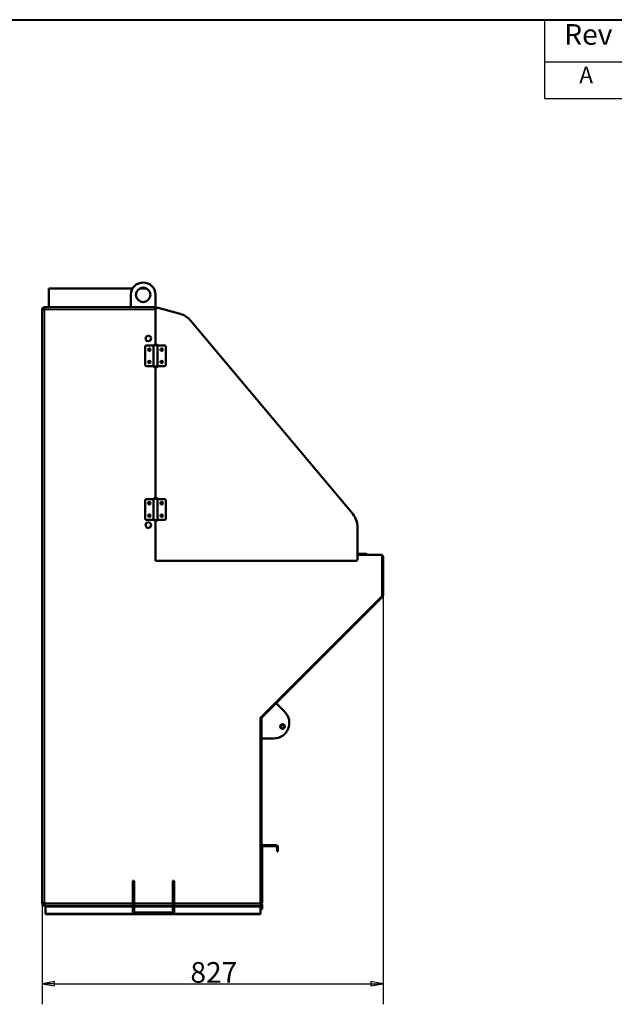
# Model space of a CAD drawing. Units: millimetres. Extents: x 100 to 150887, y -1872 to 5840.
# Drawn here: x 4007 to 5450, y 3454 to 5840 of the extents above; entities that cross this region are included whole.
import ezdxf

# ---------------------------------------------------------------- set-up
doc = ezdxf.new("R2010")
doc.units = ezdxf.units.MM
doc.header["$LTSCALE"] = 20
doc.layers.get('0').update_dxf_attribs({"lineweight": 25})
for name, color, linetype, lineweight in [('Dimension (ISO)', 7, 'Continuous', 25), ('Nederman Border (ISO)', 7, 'Continuous', 40), ('Nederman Visible', 7, 'Continuous', 50), ('Symbol (ISO)', 7, 'Continuous', 25), ('Visible Narrow (ISO)', 7, 'Continuous', 35)]:
    doc.layers.add(name, color=color, linetype=linetype, lineweight=lineweight)
doc.styles.add('Nederman_20', font='tahoma.ttf', dxfattribs={"width": 0.9})
doc.styles.add('Nederman_25', font='tahoma.ttf')
doc.styles.add('Nederman_25_blue', font='tahoma.ttf')
doc.dimstyles.new('Nederman 25', dxfattribs={"dimscale": 20, "dimtxt": 2.5, "dimasz": 1.5, "dimexe": 2.5, "dimexo": 0.25, "dimgap": 0, "dimtad": 1, "dimrnd": 1e-08, "dimtxsty": 'Nederman_25_blue', "dimblk": 'Filled-1', "dimcen": 0.09, "dimdle": 5, "dimclrd": 256, "dimclre": 256, "dimclrt": 256, "dimazin": 2, "dimtfac": 0.8, "dimtmove": 0, "dimatfit": 3, "dimfxl": 1, "dimtolj": 1, "dimlwd": -1, "dimlwe": -1, "dimarcsym": 0})

# ---------------------------------------------------------------- blocks, each defined once
blk = doc.blocks.new('Borders Nederman')
at = {"layer": 'Nederman Border (ISO)'}
blk.add_line((5, 292), (415, 292), dxfattribs=at)
blk = doc.blocks.new('REVISION HISTORY')
at = {"layer": 'Symbol (ISO)'}
for p, q in [((264, 292), (415, 292)), ((264, 292), (264, 286.9)), ((274, 292), (274, 286.9)), ((347, 292), (347, 286.9)), ((367, 292), (367, 286.9)), ((391, 292), (391, 286.9)), ((415, 292), (415, 286.9)), ((264, 286.9), (415, 286.9)), ((264, 286.9), (264, 282.46)), ((274, 286.9), (274, 282.46)), ((347, 286.9), (347, 282.46)), ((367, 286.9), (367, 282.46)), ((391, 286.9), (391, 282.46)), ((415, 286.9), (415, 282.46)), ((264, 282.46), (415, 282.46))]:
    blk.add_line(p, q, dxfattribs=at)
at = {"layer": 'Symbol (ISO)', "char_height": 2.5, "attachment_point": 7, "style": 'Nederman_25'}
for s, insert in [('Rev', (266.42, 288.18)), ('Description', (302.3, 287.85)), ('Date', (353.7, 288.17)), ('Modified By', (370.45, 287.79)), ('Approved by', (393.45, 287.8))]:
    blk.add_mtext(s, dxfattribs=dict(at, insert=insert))
at = {"layer": 'Symbol (ISO)', "color": 7, "char_height": 2, "attachment_point": 7, "style": 'Nederman_20'}
for s, insert in [('First Release', (303.75, 283.61)), ('A', (268.24, 283.68)), ('2024-02-22', (350.83, 283.63))]:
    blk.add_mtext(s, dxfattribs=dict(at, insert=insert))
blk = doc.blocks.new('Filled-1')
at = {"color": 0}
for p, q in [((0, 0), (-1, 0.167)), ((-1, 0.167), (-1, -0.167)), ((-1, 0), (0, 0)), ((-1, -0.167), (0, 0))]:
    blk.add_line(p, q, dxfattribs=at)
at = {"color": 0, "flags": 128}
blk.add_lwpolyline([(-1, -0.167), (0, 0), (-1, 0.167), (-1, -0.167)], dxfattribs=at)
at = {"color": 0}
blk.add_solid([(-1, -0.167), (0, 0), (-1, 0.167), (-1, -0.167)], dxfattribs=at)
blk = doc.blocks.new('*D60')
at = {"layer": 'Defpoints', "color": 0, "transparency": 16777216}
for p in [(4889, 4445.6), (4062, 3698.7), (4889, 3504)]:
    blk.add_point(p, dxfattribs=at)
at = {"layer": 'Dimension (ISO)', "color": 156, "true_color": 0x004080, "transparency": 16777216}
for p, q in [((4889, 4440.6), (4889, 3454)), ((4062, 3693.7), (4062, 3454)), ((4092, 3504), (4859, 3504))]:
    blk.add_line(p, q, dxfattribs=at)
at = {"layer": 'Dimension (ISO)', "color": 156, "true_color": 0x004080, "transparency": 16777216, "xscale": 30, "yscale": 30, "zscale": 30, "rotation": 180}
blk.add_blockref('Filled-1', (4062, 3504), dxfattribs=at)
at = {"layer": 'Dimension (ISO)', "color": 156, "true_color": 0x004080, "transparency": 16777216, "xscale": 30, "yscale": 30, "zscale": 30}
blk.add_blockref('Filled-1', (4889, 3504), dxfattribs=at)
at = {"layer": 'Dimension (ISO)', "color": 166, "true_color": 0x022889, "transparency": 16777216, "insert": (4421.6, 3556.3), "char_height": 50, "attachment_point": 1, "style": 'Nederman_25_blue'}
blk.add_mtext('\\A1;827', dxfattribs=at)

msp = doc.modelspace()

# ---------------------------------------------------------------- linework, layer by layer
at = {"layer": 'Nederman Visible'}
for p, q in [((4077.969, 5188.336), (4077.95, 5188.336)), ((4077.95, 5188.336), (4077.95, 5143.336)), ((4077.969, 5188.336), (4280.97, 5188.336)), ((4077.969, 5188.336), (4077.969, 5143.336)), ((4297.936, 5188.336), (4315.964, 5188.336)), ((4276.95, 5173.336), (4276.95, 5143.336)), ((4336.95, 5143.336), (4336.95, 5173.336)), ((4061.95, 3698.736), (4061.95, 5137.936)), ((4061.95, 5137.936), (4067.35, 5137.936)), ((4065.95, 5140.336), (4067.371, 5140.336)), ((4065.95, 5140.336), (4065.95, 5138.336)), ((4065.95, 5138.336), (4067.354, 5138.336)), ((4067.421, 5143.336), (4067.35, 5143.336)), ((4067.35, 5140.336), (4067.35, 5143.336)), ((4067.421, 5143.336), (4336.95, 5143.336)), ((4336.95, 5143.336), (4336.95, 5137.936)), ((4336.95, 5139.532), (4337.651, 5139.344)), ((4336.95, 5136.792), (4336.95, 5137.936)), ((4336.95, 5137.461), (4336.994, 5137.45)), ((4336.95, 5052.336), (4336.95, 5136.792)), ((4343.264, 5141.617), (4396.847, 5127.026)), ((4422.012, 5110.922), (4815.253, 4642.277)), ((4312.28, 5065.117), (4313.944, 5072.436)), ((4317.787, 5060.017), (4312.28, 5065.117)), ((4313.944, 5072.436), (4321.114, 5074.655)), ((4324.957, 5062.236), (4317.787, 5060.017)), ((4321.114, 5074.655), (4326.62, 5069.555)), ((4326.62, 5069.555), (4324.957, 5062.236)), ((4311.95, 5003.336), (4311.95, 5047.336)), ((4314.95, 5050.336), (4331.95, 5050.336)), ((4331.95, 5000.336), (4331.95, 5050.336)), ((4333.95, 5052.336), (4339.95, 5052.336)), ((4341.95, 5050.336), (4358.95, 5050.336)), ((4341.95, 5000.336), (4341.95, 5050.336)), ((4361.95, 5047.336), (4361.95, 5003.336)), ((4331.95, 5000.336), (4314.95, 5000.336)), ((4339.95, 4998.336), (4333.95, 4998.336)), ((4336.95, 4680.336), (4336.95, 4998.336)), ((4358.95, 5000.336), (4341.95, 5000.336)), ((4314.95, 4678.336), (4331.95, 4678.336)), ((4331.95, 4628.336), (4331.95, 4678.336)), ((4333.95, 4680.336), (4339.95, 4680.336)), ((4341.95, 4678.336), (4358.95, 4678.336)), ((4341.95, 4628.336), (4341.95, 4678.336)), ((4311.95, 4631.336), (4311.95, 4675.336)), ((4361.95, 4675.336), (4361.95, 4631.336)), ((4312.28, 4613.117), (4313.944, 4620.436)), ((4317.787, 4608.017), (4312.28, 4613.117)), ((4313.944, 4620.436), (4321.114, 4622.655)), ((4331.95, 4628.336), (4314.95, 4628.336)), ((4324.957, 4610.236), (4317.787, 4608.017)), ((4321.114, 4622.655), (4326.62, 4617.555)), ((4326.62, 4617.555), (4324.957, 4610.236)), ((4339.95, 4626.336), (4333.95, 4626.336)), ((4336.95, 4528.336), (4336.95, 4626.336)), ((4358.95, 4628.336), (4341.95, 4628.336)), ((4826.95, 4610.137), (4826.95, 4533.336)), ((4826.95, 4545.336), (4845.95, 4545.336)), ((4884.45, 4543.336), (4826.95, 4543.336)), ((4845.95, 4543.336), (4845.95, 4545.336)), ((4886.95, 4543.336), (4884.45, 4543.336)), ((4886.95, 4542.131), (4886.95, 4543.336)), ((4886.95, 4540.836), (4886.95, 4444.371)), ((4888.95, 4445.573), (4888.95, 4537.936)), ((4821.95, 4528.336), (4336.95, 4528.336)), ((4591.95, 4148.336), (4886.218, 4442.604)), ((4594.653, 4149.039), (4887.369, 4441.754)), ((4629.306, 4183.691), (4650.519, 4162.478)), ((4591.95, 3698.736), (4591.95, 4148.336)), ((4593.95, 3835.736), (4593.95, 4147.342)), ((4594.15, 4117.632), (4593.95, 4117.632)), ((4594.15, 4117.564), (4593.95, 4117.564)), ((4594.15, 4117.342), (4593.95, 4117.342)), ((4594.15, 4117.171), (4593.95, 4117.171)), ((4594.15, 4117.564), (4594.15, 4117.632)), ((4594.15, 4117.342), (4594.15, 4117.564)), ((4594.15, 4117.171), (4594.15, 4117.342)), ((4594.15, 4045.579), (4594.15, 4117.171)), ((4623.95, 4098.336), (4594.15, 4098.336)), ((4594.15, 4045.579), (4593.95, 4045.579)), ((4594.15, 4044.947), (4593.95, 4044.947)), ((4594.15, 4044.896), (4593.95, 4044.896)), ((4594.15, 4044.554), (4593.95, 4044.554)), ((4594.15, 4043.99), (4593.95, 4043.99)), ((4594.15, 4043.922), (4593.95, 4043.922)), ((4594.15, 4043.871), (4593.95, 4043.871)), ((4594.15, 4044.947), (4594.15, 4045.579)), ((4594.15, 4044.896), (4594.15, 4044.947)), ((4594.15, 4044.554), (4594.15, 4044.896)), ((4594.15, 4043.99), (4594.15, 4044.554)), ((4594.15, 4043.922), (4594.15, 4043.99)), ((4594.15, 4043.871), (4594.15, 4043.922)), ((4593.95, 3818.336), (4591.95, 3818.336)), ((4593.95, 3699.336), (4593.95, 3835.736)), ((4595.95, 3699.336), (4595.95, 3835.736)), ((4597.55, 3839.336), (4630.35, 3839.336)), ((4597.55, 3837.336), (4630.35, 3837.336)), ((4631.95, 3835.736), (4631.95, 3824.336)), ((4633.95, 3824.336), (4631.95, 3824.336)), ((4633.95, 3835.736), (4633.95, 3824.336)), ((4591.95, 3799.336), (4593.95, 3799.336)), ((4281.95, 3753.336), (4284.95, 3753.336)), ((4281.95, 3753.336), (4281.95, 3741.028)), ((4284.95, 3753.336), (4284.95, 3741.028)), ((4378.95, 3753.336), (4381.95, 3753.336)), ((4378.95, 3741.028), (4378.95, 3753.336)), ((4381.95, 3741.028), (4381.95, 3753.336)), ((4281.95, 3697.028), (4281.95, 3741.028)), ((4284.95, 3697.028), (4284.95, 3741.028)), ((4378.95, 3741.028), (4378.95, 3697.028)), ((4381.95, 3697.028), (4381.95, 3741.028)), ((4067.35, 3698.736), (4061.95, 3698.736)), ((4065.45, 3698.736), (4065.45, 3696.336)), ((4591.95, 3702.936), (4593.95, 3702.936)), ((4591.95, 3698.736), (4591.95, 3693.336)), ((4593.95, 3699.336), (4595.95, 3699.336)), ((4065.45, 3696.336), (4067.371, 3696.336)), ((4067.35, 3696.336), (4067.35, 3693.336)), ((4067.35, 3693.336), (4067.421, 3693.336)), ((4281.95, 3693.336), (4067.421, 3693.336)), ((4069.95, 3693.336), (4069.95, 3691.214)), ((4281.95, 3691.214), (4069.95, 3691.214)), ((4069.95, 3691.214), (4069.95, 3674.244)), ((4281.95, 3697.028), (4281.95, 3689.336)), ((4281.95, 3689.336), (4281.95, 3678.736)), ((4284.95, 3697.028), (4284.95, 3689.336)), ((4378.95, 3693.336), (4284.95, 3693.336)), ((4378.95, 3691.214), (4284.95, 3691.214)), ((4284.95, 3689.336), (4284.95, 3678.736)), ((4287.35, 3676.336), (4376.55, 3676.336)), ((4378.95, 3689.336), (4378.95, 3697.028)), ((4378.95, 3678.736), (4378.95, 3689.336)), ((4381.95, 3689.336), (4381.95, 3697.028)), ((4591.95, 3693.336), (4381.95, 3693.336)), ((4591.95, 3691.214), (4381.95, 3691.214)), ((4381.95, 3678.736), (4381.95, 3689.336)), ((4591.95, 3693.336), (4591.95, 3691.214)), ((4591.95, 3691.214), (4591.95, 3674.244)), ((4592.45, 3693.936), (4592.45, 3684.336)), ((4595.45, 3684.336), (4592.45, 3684.336)), ((4595.45, 3693.936), (4595.45, 3684.336)), ((4069.95, 3672.487), (4069.95, 3674.244)), ((4591.95, 3672.487), (4069.95, 3672.487)), ((4287.35, 3673.336), (4376.55, 3673.336)), ((4591.95, 3672.487), (4591.95, 3674.244))]:
    msp.add_line(p, q, dxfattribs=at)
for centre, radius in [((4306.95, 5173.336), 17.5), ((4321.95, 5040.336), 3), ((4351.95, 5040.336), 3), ((4321.95, 5010.336), 3), ((4351.95, 5010.336), 3), ((4321.95, 4668.336), 3), ((4351.95, 4668.336), 3), ((4321.95, 4638.336), 3), ((4351.95, 4638.336), 3), ((4644.806, 4127.271), 5.5), ((4644.806, 4127.271), 5), ((4644.806, 4127.271), 4.08)]:
    msp.add_circle(centre, radius, dxfattribs=at)
for centre, radius, start, end in [((4306.95, 5173.336), 30, 0, 180), ((4341.95, 5136.792), 5, 74.767841, 180), ((4383.71, 5078.783), 50, 40, 74.767841), ((4314.95, 5047.336), 3, 90, 180), ((4333.95, 5050.336), 2, 90, 180), ((4339.95, 5050.336), 2, 0, 90), ((4358.95, 5047.336), 3, 0, 90), ((4314.95, 5003.336), 3, 180, 270), ((4333.95, 5000.336), 2, 180, 270), ((4339.95, 5000.336), 2, 270, 0), ((4358.95, 5003.336), 3, 270, 0), ((4314.95, 4675.336), 3, 90, 180), ((4333.95, 4678.336), 2, 90, 180), ((4339.95, 4678.336), 2, 0, 90), ((4358.95, 4675.336), 3, 0, 90), ((4314.95, 4631.336), 3, 180, 270), ((4358.95, 4631.336), 3, 270, 0), ((4776.95, 4610.137), 50, 0, 40), ((4333.95, 4628.336), 2, 180, 270), ((4339.95, 4628.336), 2, 270, 0), ((4821.95, 4533.336), 5, 270, 0), ((4845.95, 4539.336), 6, 41.810315, 90), ((4884.45, 4540.836), 2.5, 0, 90), ((4883.55, 4537.936), 5.4, 0, 61.212468), ((4884.45, 4444.371), 2.5, 315, 0), ((4883.55, 4445.573), 5.4, 315, 0), ((4623.95, 4135.909), 37.574, 270, 45), ((4596.35, 4147.342), 2.4, 135, 180), ((4597.55, 3835.736), 3.6, 90, 180), ((4597.55, 3835.736), 1.6, 90, 180), ((4630.35, 3835.736), 3.6, 0, 90), ((4630.35, 3835.736), 1.6, 0, 90), ((4590.05, 3693.936), 5.4, 0, 69.399375), ((4287.35, 3678.736), 5.4, 180, 270), ((4287.35, 3678.736), 2.4, 180, 270), ((4376.55, 3678.736), 2.4, 270, 0), ((4376.55, 3678.736), 5.4, 270, 0), ((4590.05, 3693.936), 2.4, 0, 37.658462)]:
    msp.add_arc(centre, radius, start, end, dxfattribs=at)
for points, knots in [([(4067.35, 5143.336), (4065.755, 5143.336), (4064.176, 5142.586), (4063.168, 5141.351), (4062.388, 5140.396), (4061.95, 5139.168), (4061.95, 5137.936)], [0, 0, 0, 0, 0.88606475, 0.88606475, 0.88606475, 1.57079633, 1.57079633, 1.57079633, 1.57079633]), ([(4067.35, 5137.936), (4067.364, 5139.531), (4067.377, 5141.11), (4067.39, 5142.119), (4067.4, 5142.898), (4067.411, 5143.336), (4067.421, 5143.336)], [0, 0, 0, 0, 0.88606475, 0.88606475, 0.88606475, 1.57079633, 1.57079633, 1.57079633, 1.57079633]), ([(4061.95, 3698.736), (4061.95, 3697.141), (4062.7, 3695.562), (4063.935, 3694.553), (4064.89, 3693.773), (4066.118, 3693.336), (4067.35, 3693.336)], [0, 0, 0, 0, 0.88606475, 0.88606475, 0.88606475, 1.57079633, 1.57079633, 1.57079633, 1.57079633]), ([(4067.421, 3693.336), (4067.408, 3693.336), (4067.394, 3694.085), (4067.381, 3695.32), (4067.371, 3696.275), (4067.361, 3697.503), (4067.35, 3698.736)], [0, 0, 0, 0, 0.88606475, 0.88606475, 0.88606475, 1.57079633, 1.57079633, 1.57079633, 1.57079633]), ([(4593.95, 3702.936), (4593.95, 3702.465), (4593.857, 3701.994), (4593.676, 3701.558), (4593.496, 3701.122), (4593.228, 3700.723), (4592.896, 3700.39), (4592.621, 3700.115), (4592.3, 3699.885), (4591.95, 3699.711)], [0, 0, 0, 0, 0.249832333, 0.249832333, 0.249832333, 0.5, 0.5, 0.5, 0.706988859, 0.706988859, 0.706988859, 0.706988859])]:
    msp.add_open_spline(points, degree=3, knots=knots, dxfattribs=at)
for points in [[(4064.95, 5137.936), (4064.95, 5138.694), (4065.341, 5139.438), (4065.952, 5139.884)], [(4064.95, 3698.736), (4064.95, 3698.21), (4065.138, 3697.691), (4065.457, 3697.274)]]:
    msp.add_open_spline(points, degree=3, dxfattribs=at)
at = {"layer": 'Visible Narrow (ISO)'}
for p, q in [((4336.95, 5137.936), (4067.35, 5137.936)), ((4067.35, 5137.936), (4067.35, 3698.736)), ((4341.95, 5050.336), (4331.95, 5050.336)), ((4331.95, 5000.336), (4341.95, 5000.336)), ((4341.95, 4678.336), (4331.95, 4678.336)), ((4331.95, 4628.336), (4341.95, 4628.336)), ((4886.95, 4537.936), (4888.95, 4537.936)), ((4886.362, 4442.761), (4887.369, 4441.754)), ((4886.95, 4445.573), (4888.95, 4445.573)), ((4591.95, 4147.342), (4593.95, 4147.342)), ((4593.653, 4150.039), (4594.653, 4149.039)), ((4284.95, 3741.028), (4281.95, 3741.028)), ((4381.95, 3741.028), (4378.95, 3741.028)), ((4067.35, 3698.736), (4281.95, 3698.736)), ((4284.95, 3698.736), (4378.95, 3698.736)), ((4381.95, 3698.736), (4591.95, 3698.736)), ((4281.95, 3697.028), (4284.95, 3697.028)), ((4284.95, 3689.336), (4281.95, 3689.336)), ((4378.95, 3697.028), (4381.95, 3697.028)), ((4381.95, 3689.336), (4378.95, 3689.336)), ((4595.45, 3693.936), (4592.45, 3693.936)), ((4284.353, 3674.244), (4069.95, 3674.244)), ((4591.95, 3674.244), (4379.547, 3674.244))]:
    msp.add_line(p, q, dxfattribs=at)

# ---------------------------------------------------------------- block references
at = {"xscale": 20, "yscale": 20, "zscale": 20}
msp.add_blockref('Borders Nederman', (0, 0), dxfattribs=at)
at = {"layer": 'Symbol (ISO)', "xscale": 20, "yscale": 20, "zscale": 20}
msp.add_blockref('REVISION HISTORY', (0, 0), dxfattribs=at)

# ---------------------------------------------------------------- dimensions: what is measured, and where the dimension line sits
at = {"layer": 'Dimension (ISO)', "color": 156, "true_color": 0x004080}
dim = msp.add_linear_dim(base=(4888.95, 3504.036), p1=(4061.95, 3698.736), p2=(4888.95, 4445.573), dimstyle='Nederman 25', override={"dimgap": 0, "dimdec": 2, "dimtol": 0, "dimlim": 0, "dimtp": 0, "dimtm": 0, "dimtdec": 2, "dimtofl": 0, "dimatfit": 1}, dxfattribs=at)
dim.commit()
dim.dimension.update_dxf_attribs({"geometry": '*D60', "text_midpoint": (4475.45, 3504.036), "dimtype": 160})

doc.saveas('drawing.dxf')
